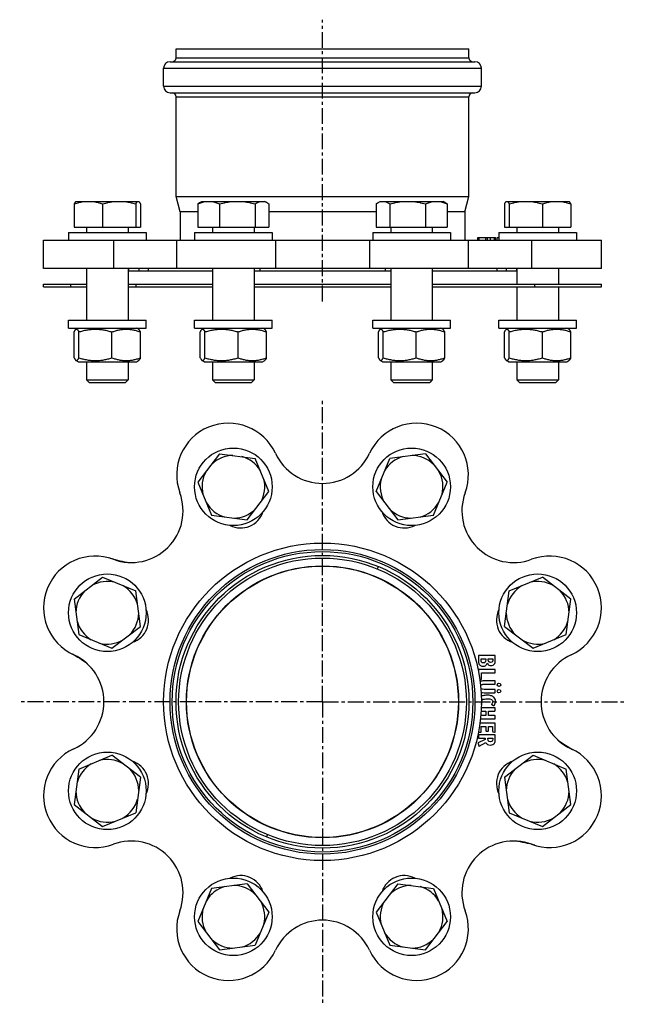
# Model space of a CAD drawing. Units: millimetres. Extents: x 42 to 276, y -169 to 212.
import ezdxf

# ---------------------------------------------------------------- set-up
doc = ezdxf.new("R2010")
doc.units = ezdxf.units.MM
doc.header["$LTSCALE"] = 16.335
doc.linetypes.add('CENTER', pattern=[0.6, 0.375, -0.075, 0.075, -0.075])
doc.layers.get('0').update_dxf_attribs({"linetype": 'CONTINUOUS'})
doc.layers.add('AXES', color=7, linetype='CONTINUOUS')

msp = doc.modelspace()

# ---------------------------------------------------------------- linework, layer by layer
at = {"color": 7, "linetype": 'Continuous'}
for p, q in [((102.33, 196.83), (102.33, 200.33)), ((102.33, 200.33), (215.53, 200.33)), ((215.53, 196.83), (215.53, 200.33)), ((100.03, 195.33), (217.83, 195.33)), ((97.53, 185.83), (97.53, 192.83)), ((220.33, 185.83), (220.33, 192.83)), ((100.03, 183.33), (217.83, 183.33)), ((102.33, 143.2), (102.33, 181.83)), ((215.53, 143.2), (215.53, 181.83)), ((63.66, 141.33), (87.91, 141.33)), ((103.93, 137.23), (102.33, 143.2)), ((102.33, 143.2), (215.53, 143.2)), ((111.5, 140.84), (112.36, 141.33)), ((112.36, 141.33), (136.61, 141.33)), ((137.48, 140.84), (136.61, 141.33)), ((180.38, 140.84), (181.25, 141.33)), ((181.25, 141.33), (205.5, 141.33)), ((206.36, 140.84), (205.5, 141.33)), ((213.93, 137.23), (215.53, 143.2)), ((229.96, 141.33), (254.2, 141.33)), ((62.98, 140.33), (62.98, 131.33)), ((73.97, 140.33), (73.97, 131.33)), ((86.77, 140.33), (86.77, 131.33)), ((88.58, 140.33), (88.58, 131.33)), ((103.93, 137.23), (103.93, 126.33)), ((110.75, 137.23), (103.93, 137.23)), ((110.75, 140.33), (110.75, 131.33)), ((119.19, 140.33), (119.19, 131.33)), ((132.92, 140.33), (132.92, 131.33)), ((138.23, 140.33), (138.23, 131.33)), ((179.63, 137.23), (138.23, 137.23)), ((179.63, 140.33), (179.63, 131.33)), ((184.94, 140.33), (184.94, 131.33)), ((198.67, 140.33), (198.67, 131.33)), ((207.11, 140.33), (207.11, 131.33)), ((213.93, 137.23), (207.11, 137.23)), ((213.93, 137.23), (213.93, 126.33)), ((229.28, 140.33), (229.28, 131.33)), ((231.09, 140.33), (231.09, 131.33)), ((243.89, 140.33), (243.89, 131.33)), ((254.88, 140.33), (254.88, 131.33)), ((62.98, 131.33), (88.58, 131.33)), ((110.75, 131.33), (138.23, 131.33)), ((179.63, 131.33), (207.11, 131.33)), ((229.28, 131.33), (254.88, 131.33)), ((63.68, 91.85), (64.52, 92.33)), ((87.89, 91.85), (87.04, 92.33)), ((112.39, 91.85), (113.23, 92.33)), ((136.59, 91.85), (135.75, 92.33)), ((181.27, 91.85), (182.11, 92.33)), ((205.48, 91.85), (204.63, 92.33)), ((229.98, 91.85), (230.82, 92.33)), ((254.18, 91.85), (253.34, 92.33)), ((62.98, 80.83), (62.98, 90.83)), ((64.79, 80.83), (64.79, 90.83)), ((77.59, 80.83), (77.59, 90.83)), ((88.58, 80.83), (88.58, 90.83)), ((111.69, 80.83), (111.69, 90.83)), ((113.5, 80.83), (113.5, 90.83)), ((126.3, 80.83), (126.3, 90.83)), ((137.29, 80.83), (137.29, 90.83)), ((180.57, 80.83), (180.57, 90.83)), ((182.38, 80.83), (182.38, 90.83)), ((195.18, 80.83), (195.18, 90.83)), ((206.17, 80.83), (206.17, 90.83)), ((229.28, 80.83), (229.28, 90.83)), ((231.09, 80.83), (231.09, 90.83)), ((243.89, 80.83), (243.89, 90.83)), ((254.88, 80.83), (254.88, 90.83)), ((64.52, 79.33), (63.68, 79.82)), ((64.52, 79.33), (87.04, 79.33)), ((87.04, 79.33), (87.89, 79.82)), ((113.23, 79.33), (112.39, 79.82)), ((113.23, 79.33), (135.75, 79.33)), ((135.75, 79.33), (136.59, 79.82)), ((182.11, 79.33), (181.27, 79.82)), ((182.11, 79.33), (204.63, 79.33)), ((204.63, 79.33), (205.48, 79.82)), ((230.82, 79.33), (229.98, 79.82)), ((230.82, 79.33), (253.34, 79.33)), ((253.34, 79.33), (254.18, 79.82)), ((67.78, 72.33), (68.78, 71.33)), ((67.78, 72.33), (83.78, 72.33)), ((68.78, 71.33), (82.78, 71.33)), ((83.78, 72.33), (82.78, 71.33)), ((116.49, 72.33), (117.49, 71.33)), ((116.49, 72.33), (132.49, 72.33)), ((117.49, 71.33), (131.49, 71.33)), ((132.49, 72.33), (131.49, 71.33)), ((185.37, 72.33), (201.37, 72.33)), ((185.37, 72.33), (186.37, 71.33)), ((186.37, 71.33), (200.37, 71.33)), ((201.37, 72.33), (200.37, 71.33)), ((234.08, 72.33), (250.08, 72.33)), ((234.08, 72.33), (235.08, 71.33)), ((235.08, 71.33), (249.08, 71.33)), ((250.08, 72.33), (249.08, 71.33)), ((119.19, 43.74), (110.75, 32.75)), ((119.19, 43.74), (132.92, 41.93)), ((138.23, 29.13), (132.92, 41.93)), ((179.63, 29.13), (184.94, 41.93)), ((198.67, 43.74), (184.94, 41.93)), ((198.67, 43.74), (207.11, 32.75)), ((110.75, 32.75), (116.05, 19.95)), ((201.81, 19.95), (207.11, 32.75)), ((129.79, 18.14), (138.23, 29.13)), ((179.63, 29.13), (188.07, 18.14)), ((116.05, 19.95), (129.79, 18.14)), ((188.07, 18.14), (201.81, 19.95)), ((62.98, -12.46), (73.97, -4.03)), ((73.97, -4.03), (86.77, -9.33)), ((231.09, -9.33), (243.89, -4.03)), ((254.88, -12.46), (243.89, -4.03)), ((88.58, -23.07), (86.77, -9.33)), ((229.28, -23.07), (231.09, -9.33)), ((62.98, -12.46), (64.79, -26.2)), ((253.07, -26.2), (254.88, -12.46)), ((64.79, -26.2), (77.59, -31.5)), ((77.59, -31.5), (88.58, -23.07)), ((229.28, -23.07), (240.27, -31.5)), ((240.27, -31.5), (253.07, -26.2)), ((64.79, -78.21), (77.59, -72.91)), ((88.58, -81.35), (77.59, -72.91)), ((229.28, -81.35), (240.27, -72.91)), ((240.27, -72.91), (253.07, -78.21)), ((64.79, -78.21), (62.98, -91.95)), ((254.88, -91.95), (253.07, -78.21)), ((88.58, -81.35), (86.77, -95.09)), ((229.28, -81.35), (231.09, -95.09)), ((62.98, -91.95), (73.97, -100.39)), ((73.97, -100.39), (86.77, -95.09)), ((231.09, -95.09), (243.89, -100.39)), ((243.89, -100.39), (254.88, -91.95)), ((116.05, -124.36), (110.75, -137.17)), ((129.79, -122.56), (116.05, -124.36)), ((129.79, -122.56), (138.23, -133.55)), ((188.07, -122.56), (179.63, -133.55)), ((188.07, -122.56), (201.81, -124.36)), ((201.81, -124.36), (207.11, -137.17)), ((138.23, -133.55), (132.92, -146.35)), ((179.63, -133.55), (184.94, -146.35)), ((110.75, -137.17), (119.19, -148.16)), ((198.67, -148.16), (207.11, -137.17)), ((119.19, -148.16), (132.92, -146.35)), ((184.94, -146.35), (198.67, -148.16))]:
    msp.add_line(p, q, dxfattribs=at)
at = {"color": 9, "linetype": 'Continuous'}
for p, q in [((102.33, 196.83), (215.53, 196.83)), ((97.53, 192.83), (220.33, 192.83)), ((97.53, 185.83), (220.33, 185.83)), ((102.33, 181.83), (215.53, 181.83)), ((180.21, -0.84), (180.59, 0.08)), ((137.65, -103.58), (137.27, -104.5))]:
    msp.add_line(p, q, dxfattribs=at)
at = {"color": 7, "linetype": 'Continuous'}
for radius in [61.4, 56.6, 55.6]:
    msp.add_circle((158.93, -52.21), radius, dxfattribs=at)
at = {"color": 9, "linetype": 'Continuous'}
for radius in [58.9, 58.1]:
    msp.add_circle((158.93, -52.21), radius, dxfattribs=at)
at = {"color": 7, "linetype": 'Continuous'}
for centre, radius, start, end in [((100.03, 192.83), 2.5, 90, 180), ((100.83, 196.83), 1.5, 270, 360), ((217.03, 196.83), 1.5, 180, 270), ((217.83, 192.83), 2.5, 0, 90), ((100.03, 185.83), 2.5, 180, 270), ((100.83, 181.83), 1.5, 0, 90), ((217.03, 181.83), 1.5, 90, 180), ((217.83, 185.83), 2.5, 270, 360), ((124.49, 30.94), 12.12, 90.7132, 134.2868), ((124.49, 30.94), 12.12, 30.7132, 74.2868), ((193.37, 30.94), 12.12, 105.7132, 149.2868), ((193.37, 30.94), 12.12, 45.7132, 89.2868), ((124.49, 30.94), 12.12, 150.7132, 194.2868), ((193.37, 30.94), 12.12, 345.7132, 29.2868), ((124.49, 30.94), 12.12, 330.7132, 14.2868), ((193.37, 30.94), 12.12, 165.7132, 209.2868), ((124.49, 30.94), 12.12, 210.7132, 254.2868), ((193.37, 30.94), 12.12, 285.7132, 329.2868), ((124.49, 30.94), 12.12, 270.7132, 314.2868), ((193.37, 30.94), 12.12, 225.7132, 269.2868), ((75.78, -17.77), 12.12, 75.7132, 119.2868), ((75.78, -17.77), 12.12, 15.7132, 59.2868), ((242.08, -17.77), 12.12, 120.7132, 164.2868), ((242.08, -17.77), 12.12, 60.7132, 104.2868), ((75.78, -17.77), 12.12, 135.7132, 179.2868), ((242.08, -17.77), 12.12, 0.7132, 44.2868), ((75.78, -17.77), 12.12, 315.7132, 359.2868), ((242.08, -17.77), 12.12, 180.7132, 224.2868), ((75.78, -17.77), 12.12, 195.7132, 239.2868), ((242.08, -17.77), 12.12, 300.7132, 344.2868), ((75.78, -17.77), 12.12, 255.7132, 299.2868), ((242.08, -17.77), 12.12, 240.7132, 284.2868), ((75.78, -86.65), 12.12, 60.7132, 104.2868), ((242.08, -86.65), 12.12, 75.7132, 119.2868), ((75.78, -86.65), 12.12, 120.7132, 164.2868), ((75.78, -86.65), 12.12, 0.7132, 44.2868), ((242.08, -86.65), 12.12, 135.7132, 179.2868), ((242.08, -86.65), 12.12, 15.7132, 59.2868), ((75.78, -86.65), 12.12, 180.7132, 224.2868), ((242.08, -86.65), 12.12, 315.7132, 359.2868), ((75.78, -86.65), 12.12, 300.7132, 344.2868), ((242.08, -86.65), 12.12, 195.7132, 239.2868), ((75.78, -86.65), 12.12, 240.7132, 284.2868), ((242.08, -86.65), 12.12, 255.7132, 299.2868), ((124.49, -135.36), 12.12, 105.7132, 149.2868), ((124.49, -135.36), 12.12, 45.7132, 89.2868), ((193.37, -135.36), 12.12, 90.7132, 134.2868), ((193.37, -135.36), 12.12, 30.7132, 74.2868), ((124.49, -135.36), 12.12, 345.7132, 29.2868), ((193.37, -135.36), 12.12, 150.7132, 194.2868), ((124.49, -135.36), 12.12, 165.7132, 209.2868), ((193.37, -135.36), 12.12, 330.7132, 14.2868), ((124.49, -135.36), 12.12, 225.7132, 269.2868), ((124.49, -135.36), 12.12, 285.7132, 329.2868), ((193.37, -135.36), 12.12, 210.7132, 254.2868), ((193.37, -135.36), 12.12, 270.7132, 314.2868)]:
    msp.add_arc(centre, radius, start, end, dxfattribs=at)
for points, knots in [([(63.66, 141.33), (63.59, 141.29), (63.5, 141.21), (63.4, 141.08), (63.28, 140.91), (63.14, 140.67), (63.03, 140.45), (62.98, 140.33)], [0, 0, 0, 0, 0.18585, 0.294988, 0.415223, 0.687857, 1, 1, 1, 1]), ([(62.98, 140.33), (63.65, 140.58), (64.67, 140.9), (66.05, 141.2), (66.75, 141.3), (67.1, 141.33)], [0, 0, 0, 0, 0.502553, 0.75184, 1, 1, 1, 1]), ([(69.85, 141.33), (70.2, 141.3), (70.9, 141.2), (72.29, 140.9), (73.3, 140.58), (73.97, 140.33)], [0, 0, 0, 0, 0.24816, 0.497447, 1, 1, 1, 1]), ([(73.97, 140.33), (74.76, 140.58), (75.94, 140.9), (77.55, 141.2), (78.37, 141.3), (78.77, 141.33)], [0, 0, 0, 0, 0.500719, 0.750526, 1, 1, 1, 1]), ([(81.97, 141.33), (82.38, 141.3), (83.19, 141.2), (84.8, 140.9), (85.99, 140.58), (86.77, 140.33)], [0, 0, 0, 0, 0.249474, 0.499281, 1, 1, 1, 1]), ([(86.77, 140.33), (86.83, 140.45), (86.93, 140.67), (87.07, 140.91), (87.19, 141.08), (87.3, 141.21), (87.39, 141.29), (87.45, 141.33)], [0, 0, 0, 0, 0.312143, 0.584777, 0.705012, 0.81415, 1, 1, 1, 1]), ([(87.91, 141.33), (87.97, 141.29), (88.06, 141.21), (88.17, 141.08), (88.28, 140.91), (88.43, 140.67), (88.53, 140.45), (88.58, 140.33)], [0, 0, 0, 0, 0.18585, 0.294988, 0.415223, 0.687857, 1, 1, 1, 1]), ([(110.75, 140.33), (111.01, 140.46), (111.52, 140.68), (112.31, 140.97), (113.11, 141.2), (113.65, 141.3), (113.91, 141.33)], [0, 0, 0, 0, 0.255612, 0.507299, 0.755223, 1, 1, 1, 1]), ([(116.02, 141.33), (116.29, 141.3), (116.83, 141.2), (117.63, 140.97), (118.42, 140.68), (118.93, 140.46), (119.19, 140.33)], [0, 0, 0, 0, 0.244777, 0.492702, 0.744388, 1, 1, 1, 1]), ([(119.19, 140.33), (120.03, 140.58), (121.3, 140.9), (123.03, 141.2), (123.9, 141.3), (124.34, 141.33)], [0, 0, 0, 0, 0.500027, 0.750031, 1, 1, 1, 1]), ([(127.77, 141.33), (128.21, 141.3), (129.08, 141.2), (130.81, 140.9), (132.08, 140.58), (132.92, 140.33)], [0, 0, 0, 0, 0.249969, 0.499974, 1, 1, 1, 1]), ([(132.92, 140.33), (133.08, 140.45), (133.4, 140.68), (133.9, 140.97), (134.4, 141.2), (134.74, 141.3), (134.91, 141.33)], [0, 0, 0, 0, 0.26661, 0.521809, 0.765752, 1, 1, 1, 1]), ([(136.24, 141.33), (136.45, 141.29), (136.88, 141.15), (137.28, 140.95), (137.48, 140.84)], [0, 0, 0, 0, 0.486974, 1, 1, 1, 1]), ([(180.38, 140.84), (180.58, 140.95), (180.98, 141.15), (181.41, 141.29), (181.62, 141.33)], [0, 0, 0, 0, 0.513026, 1, 1, 1, 1]), ([(182.95, 141.33), (183.12, 141.3), (183.46, 141.2), (183.96, 140.97), (184.46, 140.68), (184.78, 140.45), (184.94, 140.33)], [0, 0, 0, 0, 0.234248, 0.478191, 0.73339, 1, 1, 1, 1]), ([(184.94, 140.33), (185.78, 140.58), (187.05, 140.9), (188.78, 141.2), (189.65, 141.3), (190.09, 141.33)], [0, 0, 0, 0, 0.500027, 0.750031, 1, 1, 1, 1]), ([(193.52, 141.33), (193.96, 141.3), (194.83, 141.2), (196.56, 140.9), (197.83, 140.58), (198.67, 140.33)], [0, 0, 0, 0, 0.249969, 0.499974, 1, 1, 1, 1]), ([(198.67, 140.33), (198.93, 140.46), (199.45, 140.68), (200.23, 140.97), (201.03, 141.2), (201.57, 141.3), (201.84, 141.33)], [0, 0, 0, 0, 0.255612, 0.507299, 0.755223, 1, 1, 1, 1]), ([(203.95, 141.33), (204.22, 141.3), (204.75, 141.2), (205.55, 140.97), (206.34, 140.68), (206.85, 140.46), (207.11, 140.33)], [0, 0, 0, 0, 0.244777, 0.492702, 0.744388, 1, 1, 1, 1]), ([(229.28, 140.33), (229.33, 140.45), (229.43, 140.67), (229.58, 140.91), (229.7, 141.08), (229.8, 141.21), (229.89, 141.29), (229.96, 141.33)], [0, 0, 0, 0, 0.312143, 0.584777, 0.705012, 0.81415, 1, 1, 1, 1]), ([(230.41, 141.33), (230.47, 141.29), (230.56, 141.21), (230.67, 141.08), (230.79, 140.91), (230.93, 140.67), (231.03, 140.45), (231.09, 140.33)], [0, 0, 0, 0, 0.18585, 0.294988, 0.415223, 0.687857, 1, 1, 1, 1]), ([(231.09, 140.33), (231.87, 140.58), (233.06, 140.9), (234.67, 141.2), (235.48, 141.3), (235.89, 141.33)], [0, 0, 0, 0, 0.500719, 0.750526, 1, 1, 1, 1]), ([(239.09, 141.33), (239.49, 141.3), (240.31, 141.2), (241.92, 140.9), (243.11, 140.58), (243.89, 140.33)], [0, 0, 0, 0, 0.249474, 0.499281, 1, 1, 1, 1]), ([(243.89, 140.33), (244.56, 140.58), (245.58, 140.9), (246.96, 141.2), (247.66, 141.3), (248.01, 141.33)], [0, 0, 0, 0, 0.502553, 0.75184, 1, 1, 1, 1]), ([(250.76, 141.33), (251.11, 141.3), (251.81, 141.2), (253.19, 140.9), (254.21, 140.58), (254.88, 140.33)], [0, 0, 0, 0, 0.24816, 0.497447, 1, 1, 1, 1]), ([(254.88, 140.33), (254.83, 140.45), (254.73, 140.67), (254.58, 140.91), (254.46, 141.08), (254.36, 141.21), (254.27, 141.29), (254.2, 141.33)], [0, 0, 0, 0, 0.312143, 0.584777, 0.705012, 0.81415, 1, 1, 1, 1]), ([(111.5, 140.84), (111.44, 140.8), (111.18, 140.64), (110.93, 140.47), (110.75, 140.33)], [0, 0, 0, 0, 0.243889, 1, 1, 1, 1]), ([(137.48, 140.84), (137.54, 140.8), (137.8, 140.64), (138.05, 140.47), (138.23, 140.33)], [0, 0, 0, 0, 0.243889, 1, 1, 1, 1]), ([(179.63, 140.33), (179.7, 140.38), (179.94, 140.56), (180.19, 140.72), (180.38, 140.84)], [0, 0, 0, 0, 0.256147, 1, 1, 1, 1]), ([(207.11, 140.33), (207.05, 140.38), (206.81, 140.56), (206.55, 140.72), (206.36, 140.84)], [0, 0, 0, 0, 0.256147, 1, 1, 1, 1]), ([(62.98, 90.83), (63.03, 90.95), (63.12, 91.12), (63.24, 91.34), (63.32, 91.48), (63.41, 91.6), (63.5, 91.7), (63.58, 91.78), (63.65, 91.83), (63.68, 91.85)], [0, 0, 0, 0, 0.314456, 0.456598, 0.587836, 0.707726, 0.816095, 0.913208, 1, 1, 1, 1]), ([(63.68, 91.85), (63.7, 91.86), (63.75, 91.88), (63.82, 91.9), (63.89, 91.91), (63.96, 91.9), (64.03, 91.88), (64.1, 91.84), (64.17, 91.79), (64.24, 91.73), (64.31, 91.66), (64.41, 91.54), (64.53, 91.36), (64.66, 91.11), (64.75, 90.93), (64.79, 90.83)], [0, 0, 0, 0, 0.046349, 0.08984, 0.131855, 0.173972, 0.217755, 0.264549, 0.31537, 0.370906, 0.431558, 0.497512, 0.645283, 0.813371, 1, 1, 1, 1]), ([(64.79, 90.83), (65.31, 91), (66.36, 91.29), (67.95, 91.64), (69.56, 91.86), (71.19, 91.93), (72.82, 91.86), (74.43, 91.64), (76.02, 91.29), (77.07, 91), (77.59, 90.83)], [0, 0, 0, 0, 0.125372, 0.250459, 0.375302, 0.5, 0.624698, 0.749541, 0.874628, 1, 1, 1, 1]), ([(77.59, 90.83), (78.04, 91), (78.93, 91.29), (80.3, 91.64), (81.69, 91.86), (83.09, 91.93), (84.48, 91.86), (85.87, 91.64), (87.24, 91.29), (88.14, 91), (88.58, 90.83)], [0, 0, 0, 0, 0.12624, 0.251532, 0.376008, 0.5, 0.623992, 0.748468, 0.87376, 1, 1, 1, 1]), ([(88.58, 90.83), (88.53, 90.95), (88.45, 91.12), (88.33, 91.34), (88.24, 91.48), (88.15, 91.6), (88.07, 91.7), (87.98, 91.78), (87.92, 91.83), (87.89, 91.85)], [0, 0, 0, 0, 0.314456, 0.456598, 0.587836, 0.707726, 0.816095, 0.913208, 1, 1, 1, 1]), ([(111.69, 90.83), (111.74, 90.95), (111.82, 91.12), (111.94, 91.34), (112.03, 91.48), (112.12, 91.6), (112.2, 91.7), (112.29, 91.78), (112.35, 91.83), (112.39, 91.85)], [0, 0, 0, 0, 0.314456, 0.456598, 0.587836, 0.707726, 0.816095, 0.913208, 1, 1, 1, 1]), ([(112.39, 91.85), (112.41, 91.86), (112.45, 91.88), (112.52, 91.9), (112.6, 91.91), (112.67, 91.9), (112.74, 91.88), (112.81, 91.84), (112.88, 91.79), (112.95, 91.73), (113.02, 91.66), (113.12, 91.54), (113.23, 91.36), (113.37, 91.11), (113.45, 90.93), (113.5, 90.83)], [0, 0, 0, 0, 0.046349, 0.08984, 0.131855, 0.173972, 0.217755, 0.264549, 0.31537, 0.370906, 0.431558, 0.497512, 0.645283, 0.813371, 1, 1, 1, 1]), ([(113.5, 90.83), (114.02, 91), (115.06, 91.29), (116.66, 91.64), (118.27, 91.86), (119.9, 91.93), (121.52, 91.86), (123.14, 91.64), (124.73, 91.29), (125.78, 91), (126.3, 90.83)], [0, 0, 0, 0, 0.125372, 0.250459, 0.375302, 0.5, 0.624698, 0.749541, 0.874628, 1, 1, 1, 1]), ([(126.3, 90.83), (126.74, 91), (127.64, 91.29), (129.01, 91.64), (130.4, 91.86), (131.79, 91.93), (133.19, 91.86), (134.58, 91.64), (135.95, 91.29), (136.85, 91), (137.29, 90.83)], [0, 0, 0, 0, 0.12624, 0.251532, 0.376008, 0.5, 0.623992, 0.748468, 0.87376, 1, 1, 1, 1]), ([(137.29, 90.83), (137.24, 90.95), (137.15, 91.12), (137.04, 91.34), (136.95, 91.48), (136.86, 91.6), (136.77, 91.7), (136.69, 91.78), (136.62, 91.83), (136.59, 91.85)], [0, 0, 0, 0, 0.314456, 0.456598, 0.587836, 0.707726, 0.816095, 0.913208, 1, 1, 1, 1]), ([(180.57, 90.83), (180.62, 90.95), (180.71, 91.12), (180.83, 91.34), (180.91, 91.48), (181, 91.6), (181.09, 91.7), (181.18, 91.78), (181.24, 91.83), (181.27, 91.85)], [0, 0, 0, 0, 0.314456, 0.456598, 0.587836, 0.707726, 0.816095, 0.913208, 1, 1, 1, 1]), ([(181.27, 91.85), (181.29, 91.86), (181.34, 91.88), (181.41, 91.9), (181.48, 91.91), (181.55, 91.9), (181.62, 91.88), (181.69, 91.84), (181.76, 91.79), (181.83, 91.73), (181.9, 91.66), (182, 91.54), (182.12, 91.36), (182.25, 91.11), (182.34, 90.93), (182.38, 90.83)], [0, 0, 0, 0, 0.046349, 0.08984, 0.131855, 0.173972, 0.217755, 0.264549, 0.31537, 0.370906, 0.431558, 0.497512, 0.645283, 0.813371, 1, 1, 1, 1]), ([(182.38, 90.83), (182.9, 91), (183.95, 91.29), (185.54, 91.64), (187.15, 91.86), (188.78, 91.93), (190.41, 91.86), (192.02, 91.64), (193.61, 91.29), (194.66, 91), (195.18, 90.83)], [0, 0, 0, 0, 0.125372, 0.250459, 0.375302, 0.5, 0.624698, 0.749541, 0.874628, 1, 1, 1, 1]), ([(195.18, 90.83), (195.63, 91), (196.52, 91.29), (197.89, 91.64), (199.28, 91.86), (200.68, 91.93), (202.08, 91.86), (203.46, 91.64), (204.83, 91.29), (205.73, 91), (206.17, 90.83)], [0, 0, 0, 0, 0.12624, 0.251532, 0.376008, 0.5, 0.623992, 0.748468, 0.87376, 1, 1, 1, 1]), ([(206.17, 90.83), (206.12, 90.95), (206.04, 91.12), (205.92, 91.34), (205.83, 91.48), (205.75, 91.6), (205.66, 91.7), (205.57, 91.78), (205.51, 91.83), (205.48, 91.85)], [0, 0, 0, 0, 0.314456, 0.456598, 0.587836, 0.707726, 0.816095, 0.913208, 1, 1, 1, 1]), ([(229.28, 90.83), (229.33, 90.95), (229.41, 91.12), (229.53, 91.34), (229.62, 91.48), (229.71, 91.6), (229.79, 91.7), (229.88, 91.78), (229.95, 91.83), (229.98, 91.85)], [0, 0, 0, 0, 0.314456, 0.456598, 0.587836, 0.707726, 0.816095, 0.913208, 1, 1, 1, 1]), ([(229.98, 91.85), (230, 91.86), (230.04, 91.88), (230.12, 91.9), (230.19, 91.91), (230.26, 91.9), (230.33, 91.88), (230.4, 91.84), (230.47, 91.79), (230.54, 91.73), (230.61, 91.66), (230.71, 91.54), (230.82, 91.36), (230.96, 91.11), (231.04, 90.93), (231.09, 90.83)], [0, 0, 0, 0, 0.046349, 0.08984, 0.131855, 0.173972, 0.217755, 0.264549, 0.31537, 0.370906, 0.431558, 0.497512, 0.645283, 0.813371, 1, 1, 1, 1]), ([(231.09, 90.83), (231.61, 91), (232.65, 91.29), (234.25, 91.64), (235.86, 91.86), (237.49, 91.93), (239.11, 91.86), (240.73, 91.64), (242.32, 91.29), (243.37, 91), (243.89, 90.83)], [0, 0, 0, 0, 0.125372, 0.250459, 0.375302, 0.5, 0.624698, 0.749541, 0.874628, 1, 1, 1, 1]), ([(243.89, 90.83), (244.33, 91), (245.23, 91.29), (246.6, 91.64), (247.99, 91.86), (249.39, 91.93), (250.78, 91.86), (252.17, 91.64), (253.54, 91.29), (254.44, 91), (254.88, 90.83)], [0, 0, 0, 0, 0.12624, 0.251532, 0.376008, 0.5, 0.623992, 0.748468, 0.87376, 1, 1, 1, 1]), ([(254.88, 90.83), (254.83, 90.95), (254.75, 91.12), (254.63, 91.34), (254.54, 91.48), (254.45, 91.6), (254.37, 91.7), (254.28, 91.78), (254.21, 91.83), (254.18, 91.85)], [0, 0, 0, 0, 0.314456, 0.456598, 0.587836, 0.707726, 0.816095, 0.913208, 1, 1, 1, 1]), ([(62.98, 80.83), (63.03, 80.72), (63.12, 80.55), (63.24, 80.33), (63.32, 80.19), (63.41, 80.07), (63.5, 79.97), (63.58, 79.89), (63.65, 79.84), (63.68, 79.82)], [0, 0, 0, 0, 0.314456, 0.456598, 0.587836, 0.707726, 0.816095, 0.913208, 1, 1, 1, 1]), ([(63.68, 79.82), (63.7, 79.81), (63.75, 79.79), (63.82, 79.77), (63.89, 79.76), (63.96, 79.77), (64.03, 79.79), (64.1, 79.83), (64.17, 79.88), (64.24, 79.94), (64.31, 80.01), (64.41, 80.13), (64.53, 80.31), (64.66, 80.56), (64.75, 80.74), (64.79, 80.83)], [0, 0, 0, 0, 0.046349, 0.08984, 0.131855, 0.173972, 0.217755, 0.264549, 0.31537, 0.370906, 0.431558, 0.497512, 0.645283, 0.813371, 1, 1, 1, 1]), ([(64.79, 80.83), (65.31, 80.67), (66.36, 80.37), (67.95, 80.03), (69.56, 79.81), (71.19, 79.74), (72.82, 79.81), (74.43, 80.03), (76.02, 80.37), (77.07, 80.67), (77.59, 80.83)], [0, 0, 0, 0, 0.125372, 0.250459, 0.375302, 0.5, 0.624698, 0.749541, 0.874628, 1, 1, 1, 1]), ([(77.59, 80.83), (78.04, 80.67), (78.93, 80.38), (80.3, 80.03), (81.69, 79.81), (83.09, 79.74), (84.48, 79.81), (85.87, 80.03), (87.24, 80.38), (88.14, 80.67), (88.58, 80.83)], [0, 0, 0, 0, 0.12624, 0.251532, 0.376008, 0.5, 0.623992, 0.748468, 0.87376, 1, 1, 1, 1]), ([(88.58, 80.83), (88.53, 80.72), (88.45, 80.55), (88.33, 80.33), (88.24, 80.19), (88.15, 80.07), (88.07, 79.97), (87.98, 79.89), (87.92, 79.84), (87.89, 79.82)], [0, 0, 0, 0, 0.314456, 0.456598, 0.587836, 0.707726, 0.816095, 0.913208, 1, 1, 1, 1]), ([(111.69, 80.83), (111.74, 80.72), (111.82, 80.55), (111.94, 80.33), (112.03, 80.19), (112.12, 80.07), (112.2, 79.97), (112.29, 79.89), (112.35, 79.84), (112.39, 79.82)], [0, 0, 0, 0, 0.314456, 0.456598, 0.587836, 0.707726, 0.816095, 0.913208, 1, 1, 1, 1]), ([(112.39, 79.82), (112.41, 79.81), (112.45, 79.79), (112.52, 79.77), (112.6, 79.76), (112.67, 79.77), (112.74, 79.79), (112.81, 79.83), (112.88, 79.88), (112.95, 79.94), (113.02, 80.01), (113.12, 80.13), (113.23, 80.31), (113.37, 80.56), (113.45, 80.74), (113.5, 80.83)], [0, 0, 0, 0, 0.046349, 0.08984, 0.131855, 0.173972, 0.217755, 0.264549, 0.31537, 0.370906, 0.431558, 0.497512, 0.645283, 0.813371, 1, 1, 1, 1]), ([(113.5, 80.83), (114.02, 80.67), (115.06, 80.37), (116.66, 80.03), (118.27, 79.81), (119.9, 79.74), (121.52, 79.81), (123.14, 80.03), (124.73, 80.37), (125.78, 80.67), (126.3, 80.83)], [0, 0, 0, 0, 0.125372, 0.250459, 0.375302, 0.5, 0.624698, 0.749541, 0.874628, 1, 1, 1, 1]), ([(126.3, 80.83), (126.74, 80.67), (127.64, 80.38), (129.01, 80.03), (130.4, 79.81), (131.79, 79.74), (133.19, 79.81), (134.58, 80.03), (135.95, 80.38), (136.85, 80.67), (137.29, 80.83)], [0, 0, 0, 0, 0.12624, 0.251532, 0.376008, 0.5, 0.623992, 0.748468, 0.87376, 1, 1, 1, 1]), ([(137.29, 80.83), (137.24, 80.72), (137.15, 80.55), (137.04, 80.33), (136.95, 80.19), (136.86, 80.07), (136.77, 79.97), (136.69, 79.89), (136.62, 79.84), (136.59, 79.82)], [0, 0, 0, 0, 0.314456, 0.456598, 0.587836, 0.707726, 0.816095, 0.913208, 1, 1, 1, 1]), ([(180.57, 80.83), (180.62, 80.72), (180.71, 80.55), (180.83, 80.33), (180.91, 80.19), (181, 80.07), (181.09, 79.97), (181.18, 79.89), (181.24, 79.84), (181.27, 79.82)], [0, 0, 0, 0, 0.314456, 0.456598, 0.587836, 0.707726, 0.816095, 0.913208, 1, 1, 1, 1]), ([(181.27, 79.82), (181.29, 79.81), (181.34, 79.79), (181.41, 79.77), (181.48, 79.76), (181.55, 79.77), (181.62, 79.79), (181.69, 79.83), (181.76, 79.88), (181.83, 79.94), (181.9, 80.01), (182, 80.13), (182.12, 80.31), (182.25, 80.56), (182.34, 80.74), (182.38, 80.83)], [0, 0, 0, 0, 0.046349, 0.08984, 0.131855, 0.173972, 0.217755, 0.264549, 0.31537, 0.370906, 0.431558, 0.497512, 0.645283, 0.813371, 1, 1, 1, 1]), ([(182.38, 80.83), (182.9, 80.67), (183.95, 80.37), (185.54, 80.03), (187.15, 79.81), (188.78, 79.74), (190.41, 79.81), (192.02, 80.03), (193.61, 80.37), (194.66, 80.67), (195.18, 80.83)], [0, 0, 0, 0, 0.125372, 0.250459, 0.375302, 0.5, 0.624698, 0.749541, 0.874628, 1, 1, 1, 1]), ([(195.18, 80.83), (195.63, 80.67), (196.52, 80.38), (197.89, 80.03), (199.28, 79.81), (200.68, 79.74), (202.08, 79.81), (203.46, 80.03), (204.83, 80.38), (205.73, 80.67), (206.17, 80.83)], [0, 0, 0, 0, 0.12624, 0.251532, 0.376008, 0.5, 0.623992, 0.748468, 0.87376, 1, 1, 1, 1]), ([(206.17, 80.83), (206.12, 80.72), (206.04, 80.55), (205.92, 80.33), (205.83, 80.19), (205.75, 80.07), (205.66, 79.97), (205.57, 79.89), (205.51, 79.84), (205.48, 79.82)], [0, 0, 0, 0, 0.314456, 0.456598, 0.587836, 0.707726, 0.816095, 0.913208, 1, 1, 1, 1]), ([(229.28, 80.83), (229.33, 80.72), (229.41, 80.55), (229.53, 80.33), (229.62, 80.19), (229.71, 80.07), (229.79, 79.97), (229.88, 79.89), (229.95, 79.84), (229.98, 79.82)], [0, 0, 0, 0, 0.314456, 0.456598, 0.587836, 0.707726, 0.816095, 0.913208, 1, 1, 1, 1]), ([(229.98, 79.82), (230, 79.81), (230.04, 79.79), (230.12, 79.77), (230.19, 79.76), (230.26, 79.77), (230.33, 79.79), (230.4, 79.83), (230.47, 79.88), (230.54, 79.94), (230.61, 80.01), (230.71, 80.13), (230.82, 80.31), (230.96, 80.56), (231.04, 80.74), (231.09, 80.83)], [0, 0, 0, 0, 0.046349, 0.08984, 0.131855, 0.173972, 0.217755, 0.264549, 0.31537, 0.370906, 0.431558, 0.497512, 0.645283, 0.813371, 1, 1, 1, 1]), ([(231.09, 80.83), (231.61, 80.67), (232.65, 80.37), (234.25, 80.03), (235.86, 79.81), (237.49, 79.74), (239.11, 79.81), (240.73, 80.03), (242.32, 80.37), (243.37, 80.67), (243.89, 80.83)], [0, 0, 0, 0, 0.125372, 0.250459, 0.375302, 0.5, 0.624698, 0.749541, 0.874628, 1, 1, 1, 1]), ([(243.89, 80.83), (244.33, 80.67), (245.23, 80.38), (246.6, 80.03), (247.99, 79.81), (249.39, 79.74), (250.78, 79.81), (252.17, 80.03), (253.54, 80.38), (254.44, 80.67), (254.88, 80.83)], [0, 0, 0, 0, 0.12624, 0.251532, 0.376008, 0.5, 0.623992, 0.748468, 0.87376, 1, 1, 1, 1]), ([(254.88, 80.83), (254.83, 80.72), (254.75, 80.55), (254.63, 80.33), (254.54, 80.19), (254.45, 80.07), (254.37, 79.97), (254.28, 79.89), (254.21, 79.84), (254.18, 79.82)], [0, 0, 0, 0, 0.314456, 0.456598, 0.587836, 0.707726, 0.816095, 0.913208, 1, 1, 1, 1])]:
    msp.add_open_spline(points, degree=3, knots=knots, dxfattribs=at)
at = {"layer": 'AXES', "color": 7, "linetype": 'CENTER'}
for p, q in [((158.93, 102.66), (158.93, 211.6)), ((158.93, -52.21), (158.93, 64.79)), ((158.93, -52.21), (41.93, -52.21)), ((158.93, -52.21), (158.93, -169.21)), ((158.93, -52.21), (275.93, -52.21))]:
    msp.add_line(p, q, dxfattribs=at)
at = {"layer": 'AXES', "color": 7, "linetype": 'Continuous'}
for p, q in [((67.78, 131.33), (67.78, 129.33)), ((83.78, 131.33), (83.78, 129.33)), ((116.49, 131.33), (116.49, 129.33)), ((132.49, 131.33), (132.49, 129.33)), ((185.37, 131.33), (185.37, 129.33)), ((201.37, 131.33), (201.37, 129.33)), ((234.08, 131.33), (234.08, 129.33)), ((250.08, 131.33), (250.08, 129.33)), ((51.16, 115.33), (51.16, 126.33)), ((51.16, 126.33), (266.7, 126.33)), ((60.78, 129.33), (60.78, 126.33)), ((60.78, 129.33), (90.78, 129.33)), ((90.78, 129.33), (90.78, 126.33)), ((102.58, 115.33), (102.58, 126.33)), ((109.49, 129.33), (109.49, 126.33)), ((109.49, 129.33), (139.49, 129.33)), ((139.49, 129.33), (139.49, 126.33)), ((178.37, 129.33), (208.37, 129.33)), ((178.37, 129.33), (178.37, 126.33)), ((208.37, 129.33), (208.37, 126.33)), ((215.29, 115.33), (215.29, 126.33)), ((219.01, 127.33), (225.84, 127.33)), ((219.01, 126.33), (219.01, 127.33)), ((219.02, 126.33), (219.02, 127.33)), ((219.28, 126.33), (219.28, 127.33)), ((222, 126.33), (222, 127.33)), ((225.68, 126.33), (225.68, 127.33)), ((225.84, 126.33), (225.84, 127.33)), ((226.48, 127.33), (227.08, 127.33)), ((226.48, 126.33), (226.48, 127.33)), ((227.08, 129.33), (257.08, 129.33)), ((227.08, 129.33), (227.08, 126.33)), ((257.08, 129.33), (257.08, 126.33)), ((266.7, 115.33), (266.7, 126.33)), ((266.7, 115.33), (51.16, 115.33)), ((67.78, 115.33), (67.78, 95.33)), ((83.78, 115.33), (83.78, 95.33)), ((83.93, 115.33), (83.93, 114.33)), ((116.49, 114.33), (83.93, 114.33)), ((87.96, 115.33), (87.96, 114.33)), ((91.59, 115.33), (91.59, 114.33)), ((116.49, 115.33), (116.49, 95.33)), ((132.49, 115.33), (132.49, 95.33)), ((185.37, 114.33), (132.49, 114.33)), ((134.67, 115.33), (134.67, 114.33)), ((183.19, 115.33), (183.19, 114.33)), ((185.37, 115.33), (185.37, 95.33)), ((201.37, 115.33), (201.37, 95.33)), ((233.93, 114.33), (201.37, 114.33)), ((226.27, 115.33), (226.27, 114.33)), ((229.9, 115.33), (229.9, 114.33)), ((233.93, 115.33), (233.93, 114.33)), ((234.08, 115.33), (234.08, 109.33)), ((250.08, 115.33), (250.08, 109.33)), ((51.16, 108.33), (51.16, 109.33)), ((51.16, 109.33), (67.78, 109.33)), ((51.16, 108.33), (67.78, 108.33)), ((83.78, 109.33), (116.49, 109.33)), ((83.78, 108.33), (116.49, 108.33)), ((132.49, 109.33), (185.37, 109.33)), ((132.49, 108.33), (185.37, 108.33)), ((201.37, 109.33), (266.7, 109.33)), ((201.37, 108.33), (266.7, 108.33)), ((234.08, 108.33), (234.08, 95.33)), ((250.08, 108.33), (250.08, 95.33)), ((266.7, 108.33), (266.7, 109.33)), ((60.78, 92.33), (60.78, 95.33)), ((60.78, 95.33), (90.78, 95.33)), ((90.78, 92.33), (90.78, 95.33)), ((109.49, 92.33), (109.49, 95.33)), ((109.49, 95.33), (139.49, 95.33)), ((139.49, 92.33), (139.49, 95.33)), ((178.37, 95.33), (208.37, 95.33)), ((178.37, 92.33), (178.37, 95.33)), ((208.37, 92.33), (208.37, 95.33)), ((227.08, 95.33), (257.08, 95.33)), ((227.08, 92.33), (227.08, 95.33)), ((257.08, 92.33), (257.08, 95.33)), ((60.78, 92.33), (90.78, 92.33)), ((109.49, 92.33), (139.49, 92.33)), ((178.37, 92.33), (208.37, 92.33)), ((227.08, 92.33), (257.08, 92.33)), ((67.78, 79.33), (67.78, 72.33)), ((83.78, 79.33), (83.78, 72.33)), ((116.49, 79.33), (116.49, 72.33)), ((132.49, 79.33), (132.49, 72.33)), ((185.37, 79.33), (185.37, 72.33)), ((201.37, 79.33), (201.37, 72.33)), ((234.08, 79.33), (234.08, 72.33)), ((250.08, 79.33), (250.08, 72.33)), ((219.18, -34.48), (219.18, -36.1)), ((225.48, -34.3), (219.38, -34.3)), ((220.21, -35.54), (222, -35.54)), ((220.21, -35.97), (220.21, -35.54)), ((222, -35.54), (222, -35.99)), ((222.98, -35.54), (224.72, -35.54)), ((222.98, -35.92), (222.98, -35.54)), ((224.72, -35.54), (224.72, -36.03)), ((225.68, -36.02), (225.68, -34.48)), ((219.18, -39.93), (219.18, -40.41)), ((225.48, -39.73), (219.38, -39.73)), ((220.36, -41.03), (225.48, -41.03)), ((220.36, -43.29), (220.36, -41.03)), ((225.68, -40.83), (225.68, -39.93)), ((219.68, -43.36), (220.14, -43.46)), ((220.22, -43.48), (220.25, -43.48)), ((225.48, -44.12), (221.38, -44.12)), ((221.38, -45.42), (225.48, -45.42)), ((225.68, -45.22), (225.68, -44.32)), ((225.48, -47.45), (221.36, -47.45)), ((221.38, -48.69), (225.48, -48.69)), ((225.68, -48.49), (225.68, -47.64)), ((220.32, -53.35), (220.41, -53.29)), ((224.35, -53.27), (225.06, -53.66)), ((220.22, -55.78), (222.06, -55.78)), ((225.48, -54.48), (220.28, -54.48)), ((222.06, -55.78), (222.06, -57.55)), ((223.02, -55.78), (225.47, -55.78)), ((223.02, -57.55), (223.02, -55.78)), ((225.68, -55.58), (225.68, -54.68)), ((225.48, -60.45), (219.77, -60.45)), ((219.97, -58.85), (225.48, -58.85)), ((222.06, -57.55), (220.09, -57.55)), ((225.47, -57.55), (223.02, -57.55)), ((225.68, -58.65), (225.68, -57.74)), ((225.68, -63.81), (225.68, -60.65)), ((219.38, -63.93), (220.01, -63.93)), ((220.21, -61.74), (222.06, -61.74)), ((220.21, -63.73), (220.21, -61.74)), ((222.06, -61.74), (222.06, -63.33)), ((222.26, -63.53), (222.9, -63.53)), ((223.09, -61.74), (224.65, -61.74)), ((223.09, -63.33), (223.09, -61.74)), ((224.65, -61.74), (224.65, -63.58)), ((224.81, -63.79), (225.45, -63.98)), ((219.04, -68.37), (219.28, -69.21)), ((221.84, -66.79), (219.14, -68.12)), ((219.18, -65.21), (219.18, -66.08)), ((219.38, -66.28), (221.84, -66.28)), ((225.48, -65.01), (219.41, -65.01)), ((219.53, -69.32), (222, -67.9)), ((221.84, -66.28), (221.84, -66.79)), ((222.85, -66.28), (224.72, -66.28)), ((222.85, -66.54), (222.85, -66.28)), ((224.72, -66.28), (224.72, -66.64)), ((225.68, -66.76), (225.68, -65.21))]:
    msp.add_line(p, q, dxfattribs=at)
at = {"layer": 'AXES', "color": 9, "linetype": 'Continuous'}
for p, q in [((78.12, 126.33), (78.12, 115.33)), ((140.75, 126.33), (140.75, 115.33)), ((177.11, 126.33), (177.11, 115.33)), ((219.04, 126.33), (219.04, 127.33)), ((219.39, 126.33), (219.39, 127.33)), ((219.53, 126.33), (219.53, 127.33)), ((222.74, 126.33), (222.74, 127.33)), ((223.81, 126.33), (223.81, 127.33)), ((225.43, 126.33), (225.43, 127.33)), ((225.62, 126.33), (225.62, 127.33)), ((225.71, 126.33), (225.71, 127.33)), ((239.74, 126.33), (239.74, 115.33)), ((61.7, 108.33), (61.7, 109.33)), ((86.99, 108.33), (86.99, 109.33)), ((240.93, 108.33), (240.93, 109.33))]:
    msp.add_line(p, q, dxfattribs=at)
at = {"layer": 'AXES', "color": 7, "linetype": 'Continuous'}
for centre, radius in [((124.49, 30.94), 15), ((193.37, 30.94), 15), ((158.93, -52.21), 52.5), ((75.78, -17.77), 15), ((242.08, -17.77), 15), ((227.13, -45.6), 0.65), ((227.13, -48.1), 0.65), ((75.78, -86.65), 15), ((242.08, -86.65), 15), ((124.49, -135.36), 15), ((193.37, -135.36), 15)]:
    msp.add_circle(centre, radius, dxfattribs=at)
at = {"layer": 'AXES', "color": 9, "linetype": 'Continuous'}
msp.add_circle((158.93, -52.21), 52.59, dxfattribs=at)
at = {"layer": 'AXES', "color": 7, "linetype": 'Continuous'}
for centre, radius, start, end in [((122.58, 35.56), 20, 24.6499, 200.3501), ((195.29, 35.56), 20, 339.6499, 155.3501), ((158.93, 52.24), 20, 204.6499, 335.3501), ((85.07, 21.65), 20, 249.6499, 20.3501), ((232.79, 21.65), 20, 159.6499, 290.3501), ((127.36, 24.01), 9, 243.0348, 341.9652), ((190.5, 24.01), 9, 198.0348, 296.9652), ((71.16, -15.85), 20, 69.6499, 245.3501), ((246.7, -15.85), 20, 294.6499, 110.3501), ((91.36, 51.17), 50, 253.2273, 261.932), ((82.71, -20.64), 9, 288.0348, 26.9652), ((235.15, -20.64), 9, 153.0348, 251.9652), ((38.05, -77.53), 50, 53.068, 61.7727), ((54.48, -52.21), 20, 294.6499, 65.3501), ((263.38, -52.21), 20, 114.6499, 245.3501), ((224.01, -36.36), 1.86, 270.0695, 295.708), ((220.76, -45.89), 1.71, 122.4711, 122.8178), ((220.83, -47.14), 1.5, 245.9727, 252.8536), ((279.81, -26.89), 50, 233.068, 241.7727), ((71.16, -88.56), 20, 114.6499, 290.3501), ((246.7, -88.56), 20, 249.6499, 65.3501), ((82.71, -83.78), 9, 333.0348, 71.9652), ((235.15, -83.78), 9, 108.0348, 206.9652), ((85.07, -126.07), 20, 339.6499, 110.3501), ((232.79, -126.07), 20, 69.6499, 200.3501), ((226.5, -155.59), 50, 73.2273, 81.932), ((127.36, -128.43), 9, 18.0348, 116.9652), ((190.5, -128.43), 9, 63.0348, 161.9652), ((122.58, -139.98), 20, 159.6499, 335.3501), ((195.29, -139.98), 20, 204.6499, 20.3501), ((158.93, -156.66), 20, 24.6499, 155.3501)]:
    msp.add_arc(centre, radius, start, end, dxfattribs=at)
for points in [[(219.21, -34.32), (219.19, -34.34), (219.18, -34.4), (219.18, -34.48)], [(219.18, -36.1), (219.18, -36.48), (219.19, -36.79), (219.22, -37)], [(219.38, -34.3), (219.29, -34.3), (219.23, -34.3), (219.21, -34.32)], [(219.22, -37), (219.25, -37.2), (219.3, -37.38), (219.38, -37.54)], [(219.38, -37.54), (219.44, -37.67), (219.53, -37.79), (219.65, -37.91)], [(219.65, -37.91), (219.76, -38.02), (219.88, -38.11), (220.03, -38.2)], [(220.41, -36.88), (220.28, -36.7), (220.21, -36.4), (220.21, -35.97)], [(221.09, -37.16), (220.77, -37.16), (220.55, -37.06), (220.41, -36.88)], [(221.79, -36.89), (221.65, -37.06), (221.42, -37.16), (221.09, -37.16)], [(222, -35.99), (222, -36.42), (221.93, -36.71), (221.79, -36.89)], [(222.02, -38.14), (222.29, -37.93), (222.48, -37.64), (222.58, -37.26)], [(222.58, -37.26), (222.73, -37.6), (222.92, -37.85), (223.15, -37.99)], [(223.01, -36.37), (222.99, -36.27), (222.98, -36.11), (222.98, -35.92)], [(223.14, -36.65), (223.08, -36.57), (223.03, -36.47), (223.01, -36.37)], [(223.43, -36.88), (223.3, -36.83), (223.21, -36.75), (223.14, -36.65)], [(223.15, -37.99), (223.38, -38.14), (223.66, -38.22), (224.01, -38.22)], [(223.87, -36.96), (223.71, -36.96), (223.56, -36.93), (223.43, -36.88)], [(224.62, -36.59), (224.47, -36.83), (224.22, -36.96), (223.87, -36.96)], [(224.7, -36.36), (224.68, -36.45), (224.66, -36.52), (224.62, -36.59)], [(224.72, -36.03), (224.72, -36.17), (224.71, -36.28), (224.7, -36.36)], [(224.82, -38.03), (225.06, -37.91), (225.26, -37.75), (225.4, -37.55)], [(225.4, -37.55), (225.46, -37.47), (225.5, -37.38), (225.54, -37.3)], [(225.64, -34.32), (225.62, -34.3), (225.57, -34.3), (225.48, -34.3)], [(225.54, -37.3), (225.58, -37.21), (225.61, -37.12), (225.62, -37.01)], [(225.62, -37.01), (225.64, -36.89), (225.65, -36.76), (225.66, -36.6)], [(225.68, -34.48), (225.68, -34.4), (225.66, -34.34), (225.64, -34.32)], [(225.66, -36.6), (225.67, -36.44), (225.68, -36.25), (225.68, -36.02)], [(219.21, -39.76), (219.19, -39.78), (219.18, -39.84), (219.18, -39.93)], [(219.38, -39.73), (219.29, -39.73), (219.23, -39.74), (219.21, -39.76)], [(220.03, -38.2), (220.18, -38.27), (220.33, -38.34), (220.5, -38.38)], [(220.5, -38.38), (220.67, -38.43), (220.84, -38.45), (221.02, -38.45)], [(221.02, -38.45), (221.42, -38.45), (221.75, -38.35), (222.02, -38.14)], [(225.64, -39.76), (225.62, -39.74), (225.57, -39.73), (225.48, -39.73)], [(225.48, -41.03), (225.57, -41.03), (225.62, -41.01), (225.64, -40.99)], [(225.68, -39.93), (225.68, -39.84), (225.66, -39.78), (225.64, -39.76)], [(225.64, -40.99), (225.66, -40.98), (225.68, -40.92), (225.68, -40.83)], [(220.47, -44.19), (220.23, -44.24), (220.02, -44.33), (219.84, -44.44)], [(220.05, -46.39), (220.05, -46.03), (220.16, -45.77), (220.38, -45.61)], [(220.14, -43.46), (220.19, -43.47), (220.21, -43.48), (220.22, -43.48)], [(220.25, -43.48), (220.32, -43.48), (220.36, -43.41), (220.36, -43.29)], [(220.38, -45.61), (220.43, -45.57), (220.48, -45.53), (220.53, -45.51)], [(221.38, -44.12), (221, -44.12), (220.7, -44.14), (220.47, -44.19)], [(220.53, -45.51), (220.58, -45.49), (220.64, -45.47), (220.72, -45.46)], [(220.72, -45.46), (220.79, -45.44), (220.89, -45.43), (220.99, -45.43)], [(220.99, -45.43), (221.09, -45.42), (221.23, -45.42), (221.38, -45.42)], [(225.64, -44.15), (225.62, -44.13), (225.57, -44.12), (225.48, -44.12)], [(225.48, -45.42), (225.57, -45.42), (225.62, -45.4), (225.64, -45.38)], [(225.68, -44.32), (225.68, -44.23), (225.66, -44.17), (225.64, -44.15)], [(225.64, -45.38), (225.66, -45.36), (225.68, -45.31), (225.68, -45.22)], [(220.35, -47.2), (220.21, -47.09), (220.12, -46.92), (220.08, -46.7)], [(221.36, -47.45), (220.89, -47.45), (220.55, -47.36), (220.35, -47.2)], [(220.38, -48.57), (220.63, -48.65), (220.96, -48.69), (221.38, -48.69)], [(225.64, -47.48), (225.62, -47.46), (225.57, -47.45), (225.48, -47.45)], [(225.48, -48.69), (225.57, -48.69), (225.62, -48.67), (225.64, -48.65)], [(225.68, -47.64), (225.68, -47.55), (225.66, -47.49), (225.64, -47.48)], [(225.64, -48.65), (225.66, -48.63), (225.68, -48.57), (225.68, -48.49)], [(220.85, -49.87), (220.65, -49.93), (220.46, -49.99), (220.29, -50.08)], [(220.32, -51.64), (220.4, -51.54), (220.49, -51.46), (220.6, -51.4)], [(220.46, -53.11), (220.41, -53.04), (220.36, -52.98), (220.32, -52.91)], [(220.41, -53.29), (220.47, -53.26), (220.5, -53.23), (220.5, -53.21)], [(220.5, -53.21), (220.5, -53.19), (220.48, -53.16), (220.46, -53.11)], [(220.6, -51.4), (221.06, -51.16), (221.77, -51.04), (222.72, -51.04)], [(222.53, -49.66), (221.89, -49.66), (221.33, -49.73), (220.85, -49.87)], [(224.02, -49.84), (223.61, -49.72), (223.11, -49.66), (222.53, -49.66)], [(222.72, -51.04), (224.06, -51.04), (224.74, -51.4), (224.74, -52.13)], [(225.09, -50.42), (224.79, -50.16), (224.43, -49.96), (224.02, -49.84)], [(224.3, -53.09), (224.28, -53.12), (224.28, -53.15), (224.28, -53.18)], [(224.28, -53.18), (224.28, -53.22), (224.3, -53.24), (224.35, -53.27)], [(224.45, -52.89), (224.36, -53), (224.32, -53.07), (224.3, -53.09)], [(224.74, -52.13), (224.74, -52.38), (224.64, -52.64), (224.45, -52.89)], [(225.64, -51.14), (225.51, -50.86), (225.33, -50.62), (225.09, -50.42)], [(225.36, -53.48), (225.51, -53.26), (225.63, -53.04), (225.71, -52.79)], [(225.84, -52.05), (225.84, -51.73), (225.78, -51.43), (225.64, -51.14)], [(225.71, -52.79), (225.79, -52.54), (225.84, -52.3), (225.84, -52.05)], [(225.06, -53.66), (225.06, -53.67), (225.09, -53.68), (225.13, -53.68)], [(225.13, -53.68), (225.19, -53.68), (225.26, -53.62), (225.36, -53.48)], [(225.47, -55.78), (225.57, -55.78), (225.62, -55.76), (225.64, -55.74)], [(225.64, -54.51), (225.62, -54.49), (225.57, -54.48), (225.48, -54.48)], [(225.68, -54.68), (225.68, -54.58), (225.66, -54.52), (225.64, -54.51)], [(225.64, -55.74), (225.66, -55.72), (225.68, -55.66), (225.68, -55.58)], [(225.64, -57.58), (225.62, -57.56), (225.57, -57.55), (225.47, -57.55)], [(225.48, -58.85), (225.57, -58.85), (225.62, -58.83), (225.64, -58.81)], [(225.64, -60.48), (225.62, -60.46), (225.57, -60.45), (225.48, -60.45)], [(225.68, -57.74), (225.68, -57.65), (225.66, -57.59), (225.64, -57.58)], [(225.64, -58.81), (225.66, -58.79), (225.68, -58.73), (225.68, -58.65)], [(225.68, -60.65), (225.68, -60.55), (225.66, -60.49), (225.64, -60.48)], [(219.21, -63.9), (219.23, -63.91), (219.29, -63.93), (219.38, -63.93)], [(220.01, -63.93), (220.1, -63.93), (220.16, -63.91), (220.18, -63.9)], [(220.18, -63.9), (220.19, -63.88), (220.21, -63.82), (220.21, -63.73)], [(222.06, -63.33), (222.06, -63.41), (222.07, -63.47), (222.09, -63.49)], [(222.09, -63.49), (222.11, -63.51), (222.17, -63.53), (222.26, -63.53)], [(222.9, -63.53), (222.98, -63.53), (223.04, -63.51), (223.06, -63.49)], [(223.06, -63.49), (223.08, -63.47), (223.09, -63.41), (223.09, -63.33)], [(224.65, -63.58), (224.65, -63.65), (224.66, -63.7), (224.68, -63.73)], [(224.68, -63.73), (224.7, -63.75), (224.74, -63.77), (224.81, -63.79)], [(225.45, -63.98), (225.51, -63.99), (225.56, -64), (225.58, -64)], [(225.58, -64), (225.64, -64), (225.68, -63.93), (225.68, -63.81)], [(219.14, -68.12), (219.06, -68.17), (219.01, -68.22), (219.01, -68.25)], [(219.01, -68.25), (219.01, -68.26), (219.02, -68.27), (219.02, -68.28)], [(219.02, -68.28), (219.02, -68.29), (219.03, -68.32), (219.04, -68.37)], [(219.21, -65.04), (219.19, -65.06), (219.18, -65.12), (219.18, -65.21)], [(219.18, -66.08), (219.18, -66.17), (219.19, -66.23), (219.21, -66.25)], [(219.41, -65.01), (219.29, -65.01), (219.23, -65.02), (219.21, -65.04)], [(219.21, -66.25), (219.23, -66.26), (219.29, -66.28), (219.38, -66.28)], [(222, -67.9), (222.2, -68.28), (222.45, -68.55), (222.74, -68.72)], [(223.06, -67.42), (222.91, -67.25), (222.85, -66.96), (222.85, -66.54)], [(223.82, -67.67), (223.46, -67.67), (223.21, -67.58), (223.06, -67.42)], [(223.81, -68.97), (224.59, -68.97), (225.13, -68.69), (225.43, -68.16)], [(224.53, -67.44), (224.39, -67.59), (224.16, -67.67), (223.82, -67.67)], [(224.72, -66.64), (224.72, -67.03), (224.66, -67.3), (224.53, -67.44)], [(225.43, -68.16), (225.52, -67.99), (225.59, -67.81), (225.62, -67.6)], [(225.64, -65.04), (225.62, -65.02), (225.57, -65.01), (225.48, -65.01)], [(225.62, -67.6), (225.66, -67.39), (225.68, -67.11), (225.68, -66.76)], [(225.68, -65.21), (225.68, -65.12), (225.66, -65.06), (225.64, -65.04)], [(219.28, -69.21), (219.29, -69.31), (219.33, -69.36), (219.39, -69.36)], [(219.39, -69.36), (219.43, -69.36), (219.48, -69.35), (219.53, -69.32)], [(222.74, -68.72), (223.02, -68.88), (223.38, -68.97), (223.81, -68.97)]]:
    msp.add_open_spline(points, degree=3, dxfattribs=at)

doc.saveas('drawing.dxf')
